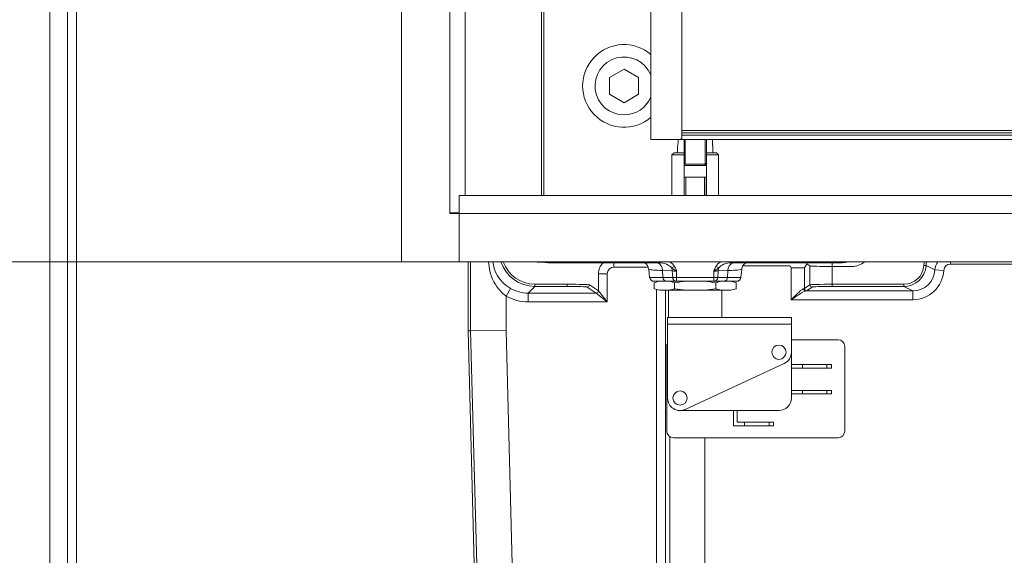
# Model space of a CAD drawing. Extents: x 2203 to 7735, y 1637 to 5249.
# Drawn here: x 4127 to 4348, y 3628 to 3748 of the extents above; entities that cross this region are included whole.
import ezdxf

# ---------------------------------------------------------------- set-up
doc = ezdxf.new("R2010")
doc.units = 0
doc.header["$LTSCALE"] = 5
doc.layers.add('Bemaßungen(Brunner)', color=7, linetype='Continuous', lineweight=25)
doc.layers.add('LAYER14', color=30, linetype='Continuous')
doc.layers.add('SLD-0', color=7, linetype='Continuous')
doc.styles.add('Brunner 2014', font='arial.ttf', dxfattribs={"height": 35})
doc.dimstyles.new('Brunner 2014', dxfattribs={"dimscale": 5, "dimtxt": 35, "dimasz": 5, "dimexe": 3.175, "dimexo": 0, "dimgap": 0.762, "dimtad": 1, "dimdec": 0, "dimrnd": 1e-08, "dimtxsty": 'Brunner 2014', "dimcen": 0.09, "dimdle": 10, "dimclrd": 7, "dimclre": 7, "dimclrt": 7, "dimadec": 1, "dimazin": 2, "dimtfac": 0.666667, "dimtdec": 0, "dimtmove": 0, "dimatfit": 3, "dimldrblk": 'Filled-1', "dimfxl": 1, "dimtolj": 1, "dimlwd": 5, "dimlwe": 5, "dimarcsym": 0})

# ---------------------------------------------------------------- blocks, each defined once
blk = doc.blocks.new('*D97')
at = {"layer": 'Defpoints', "color": 0, "lineweight": 5}
for p in [(4212.36, 4288.43), (4004.36, 3693.43), (4212.36, 3693.43)]:
    blk.add_point(p, dxfattribs=at)
at = {"layer": 'SLD-0', "color": 7, "linetype": 'Continuous', "lineweight": 5}
for p, q in [((4212.36, 4288.43), (3988.48, 4288.43)), ((4004.36, 4263.43), (4004.36, 3718.43)), ((4212.36, 3693.43), (3988.48, 3693.43))]:
    blk.add_line(p, q, dxfattribs=at)
at = {"layer": 'SLD-0', "color": 7, "lineweight": 5}
for points in [[(4000.19, 4263.43), (4008.52, 4263.43), (4004.36, 4288.43)], [(4000.19, 3718.43), (4008.52, 3718.43), (4004.36, 3693.43)]]:
    blk.add_solid(points, dxfattribs=at)
at = {"layer": 'SLD-0', "color": 30, "insert": (3964.81, 4007.72), "char_height": 35, "attachment_point": 2, "rotation": 90, "style": 'Brunner 2014'}
blk.add_mtext('\\A1;595', dxfattribs=at)
blk = doc.blocks.new('Filled-1')
at = {"color": 0}
for p, q in [((0, 0), (-1, 0.1667)), ((-1, 0.1667), (-1, -0.1667)), ((-1, 0), (0, 0)), ((-1, -0.1667), (0, 0))]:
    blk.add_line(p, q, dxfattribs=at)
at = {"color": 0, "flags": 128}
blk.add_lwpolyline([(-1, -0.1667), (0, 0), (-1, 0.1667), (-1, -0.1667)], dxfattribs=at)
at = {"color": 0}
blk.add_solid([(-1, -0.1667), (0, 0), (-1, 0.1667), (-1, -0.1667)], dxfattribs=at)
blk = doc.blocks.new('*D98')
at = {"layer": 'Defpoints', "color": 0, "lineweight": 5}
for p in [(4212.36, 3693.43), (4004.36, 3561.99), (4133.36, 3561.99)]:
    blk.add_point(p, dxfattribs=at)
at = {"layer": 'SLD-0', "color": 7, "linetype": 'Continuous', "lineweight": 5}
for p, q in [((4212.36, 3693.43), (3988.48, 3693.43)), ((4004.36, 3668.43), (4004.36, 3586.99)), ((4133.36, 3561.99), (3988.48, 3561.99))]:
    blk.add_line(p, q, dxfattribs=at)
at = {"layer": 'SLD-0', "color": 7, "lineweight": 5}
for points in [[(4000.19, 3668.43), (4008.52, 3668.43), (4004.36, 3693.43)], [(4000.19, 3586.99), (4008.52, 3586.99), (4004.36, 3561.99)]]:
    blk.add_solid(points, dxfattribs=at)
at = {"layer": 'SLD-0', "color": 7, "insert": (3964.78, 3632.92), "char_height": 35, "attachment_point": 2, "rotation": 90, "style": 'Brunner 2014'}
blk.add_mtext('\\A1;131', dxfattribs=at)
blk = doc.blocks.new('*D103')
at = {"layer": 'Defpoints', "color": 0, "lineweight": 5}
for p in [(4445.86, 5129.42), (3932.87, 3561.99), (4133.36, 3561.99)]:
    blk.add_point(p, dxfattribs=at)
at = {"layer": 'LAYER14', "color": 7, "linetype": 'Continuous', "lineweight": 5}
for p, q in [((4445.86, 5129.42), (3917, 5129.42)), ((3932.87, 5104.42), (3932.87, 3586.99)), ((4133.36, 3561.99), (3917, 3561.99))]:
    blk.add_line(p, q, dxfattribs=at)
at = {"layer": 'LAYER14', "color": 7, "lineweight": 5}
for points in [[(3928.7, 5104.42), (3937.04, 5104.42), (3932.87, 5129.42)], [(3928.7, 3586.99), (3937.04, 3586.99), (3932.87, 3561.99)]]:
    blk.add_solid(points, dxfattribs=at)
at = {"layer": 'LAYER14', "color": 7, "insert": (3893.32, 4347.89), "char_height": 35, "attachment_point": 2, "rotation": 90, "style": 'Brunner 2014'}
blk.add_mtext('\\A1;1567', dxfattribs=at)
blk = doc.blocks.new('*D108')
at = {"layer": 'Bemaßungen(Brunner)', "color": 7, "linetype": 'Continuous', "lineweight": 5}
for p, q in [((4268.36, 4244.87), (4396.36, 4244.87)), ((4380.48, 4219.87), (4380.48, 3745.87)), ((4268.36, 3720.87), (4396.36, 3720.87))]:
    blk.add_line(p, q, dxfattribs=at)
at = {"layer": 'Bemaßungen(Brunner)', "color": 7, "lineweight": 5}
for points in [[(4376.32, 4219.87), (4384.65, 4219.87), (4380.48, 4244.87)], [(4376.32, 3745.87), (4384.65, 3745.87), (4380.48, 3720.87)]]:
    blk.add_solid(points, dxfattribs=at)
at = {"layer": 'Defpoints', "color": 0, "lineweight": 5}
for p in [(4268.36, 4244.87), (4268.36, 3720.87), (4380.48, 3720.87)]:
    blk.add_point(p, dxfattribs=at)
at = {"layer": 'Bemaßungen(Brunner)', "color": 7, "lineweight": 5, "insert": (4358.8, 3982.87), "char_height": 35, "attachment_point": 5, "rotation": 90, "style": 'Brunner 2014'}
blk.add_mtext('\\A1;524', dxfattribs=at)

msp = doc.modelspace()

# ---------------------------------------------------------------- linework, layer by layer
at = {"color": 7, "linetype": 'Continuous', "lineweight": 0}
for p, q in [((4139.36, 4541.99), (4139.36, 3561.99)), ((4133.36, 3566.99), (4133.36, 4536.99)), ((4137.36, 3566.99), (4137.36, 4536.99)), ((4275.36, 3721.37), (4275.36, 4244.37)), ((4268.36, 3843.32), (4268.36, 3720.87)), ((4262.36, 3736.64), (4259.11, 3734.76)), ((4265.61, 3734.76), (4262.36, 3736.64)), ((4259.11, 3734.76), (4259.11, 3731.01)), ((4265.61, 3731.01), (4265.61, 3734.76)), ((4259.11, 3731.01), (4262.36, 3729.13)), ((4262.36, 3729.13), (4265.61, 3731.01)), ((4270.36, 3720.87), (4268.36, 3720.87)), ((4270.36, 3720.87), (4274.86, 3720.87)), ((4274.86, 3720.87), (4631.86, 3720.87)), ((4631.36, 3722.86), (4275.36, 3722.86)), ((4631.36, 3722.37), (4275.36, 3722.37)), ((4631.36, 3721.87), (4275.36, 3721.87)), ((4275.86, 3717.9), (4275.86, 3720.87)), ((4276.11, 3720.87), (4276.11, 3715.3)), ((4280.61, 3715.3), (4280.61, 3720.87)), ((4280.86, 3720.87), (4280.86, 3717.9)), ((4274.38, 3719.3), (4274.38, 3717.9)), ((4282.33, 3717.9), (4282.33, 3719.3)), ((4273.61, 3717.9), (4273.11, 3717.4)), ((4273.11, 3717.4), (4273.11, 3708.28)), ((4275.86, 3717.4), (4273.11, 3717.4)), ((4273.61, 3717.9), (4275.86, 3717.9)), ((4275.86, 3717.9), (4275.86, 3717.4)), ((4275.86, 3708.28), (4275.86, 3717.4)), ((4280.86, 3717.9), (4283.11, 3717.9)), ((4280.86, 3717.4), (4280.86, 3717.9)), ((4280.86, 3717.4), (4280.86, 3708.28)), ((4283.61, 3717.4), (4280.86, 3717.4)), ((4283.61, 3717.4), (4283.11, 3717.9)), ((4283.61, 3708.28), (4283.61, 3717.4)), ((4275.86, 3715.55), (4276.11, 3715.3)), ((4276.11, 3715.3), (4280.61, 3715.3)), ((4280.61, 3715), (4276.11, 3715)), ((4280.61, 3715.3), (4280.86, 3715.55)), ((4280.86, 3712.4), (4275.86, 3712.4)), ((4276.23, 3712.4), (4276.23, 3708.28)), ((4280.48, 3708.28), (4280.48, 3712.4)), ((4227.36, 3677.89), (4227.36, 3693.43)), ((4227.9, 3677.89), (4227.9, 3693.43)), ((4244.36, 3693.31), (4243.28, 3693.31)), ((4245.3, 3693.2), (4269.97, 3693.2)), ((4260.11, 3693.2), (4260.11, 3692.22)), ((4267.76, 3692.22), (4260.11, 3692.22)), ((4286.74, 3693.2), (4311.41, 3693.2)), ((4299.39, 3692.52), (4289.07, 3692.52)), ((4299.88, 3692.02), (4302.88, 3692.02)), ((4299.88, 3684.87), (4299.88, 3692.02)), ((4303.43, 3692.94), (4302.88, 3692.02)), ((4302.88, 3692.02), (4302.88, 3687.4)), ((4304.11, 3692.48), (4303.43, 3692.94)), ((4304.11, 3688.22), (4304.11, 3692.48)), ((4309.1, 3693.2), (4309.1, 3692.35)), ((4309.1, 3692.35), (4309.1, 3688.37)), ((4313.51, 3692.35), (4309.1, 3692.35)), ((4330.21, 3692.58), (4329.71, 3692.6)), ((4332.22, 3691.57), (4330.21, 3692.58)), ((4335.71, 3692.87), (4335.71, 3693.43)), ((4425.27, 3692.87), (4335.71, 3692.87)), ((4256.61, 3686.88), (4256.61, 3690.72)), ((4256.61, 3690.72), (4258.61, 3690.72)), ((4258.61, 3690.72), (4258.61, 3684.38)), ((4268.1, 3689.91), (4267.91, 3691.73)), ((4268.1, 3689.91), (4271.11, 3689.91)), ((4273.19, 3691.35), (4270.99, 3691.43)), ((4270.99, 3691.43), (4271.11, 3689.91)), ((4271.11, 3689.91), (4273.3, 3689.91)), ((4273.3, 3689.91), (4273.19, 3691.35)), ((4273.3, 3689.91), (4274.18, 3689.91)), ((4274.18, 3691.32), (4274.18, 3689.91)), ((4274.18, 3689.91), (4282.53, 3689.91)), ((4274.18, 3689.91), (4274.18, 3689.02)), ((4282.53, 3689.91), (4282.53, 3691.32)), ((4282.53, 3689.91), (4283.41, 3689.91)), ((4282.53, 3689.91), (4282.53, 3689.02)), ((4283.52, 3691.35), (4283.41, 3689.91)), ((4283.41, 3689.91), (4285.61, 3689.91)), ((4285.72, 3691.43), (4283.52, 3691.35)), ((4285.61, 3689.91), (4285.72, 3691.43)), ((4285.61, 3689.91), (4288.61, 3689.91)), ((4288.8, 3691.73), (4288.61, 3689.91)), ((4334.21, 3691.46), (4332.22, 3691.57)), ((4242.33, 3687.87), (4240.85, 3686.38)), ((4242.33, 3687.87), (4242.33, 3688.37)), ((4242.33, 3688.37), (4249.61, 3688.37)), ((4249.61, 3687.87), (4242.33, 3687.87)), ((4249.61, 3687.87), (4249.61, 3688.37)), ((4256.11, 3686.38), (4254.1, 3687.72)), ((4254.6, 3688.22), (4256.61, 3686.88)), ((4271.81, 3689.02), (4269.1, 3689.02)), ((4269.12, 3687.33), (4269.12, 3688.71)), ((4269.68, 3688.85), (4269.68, 3689.02)), ((4274, 3689.02), (4271.81, 3689.02)), ((4273.74, 3687.33), (4273.74, 3688.71)), ((4274.18, 3689.02), (4274, 3689.02)), ((4282.53, 3689.02), (4274.18, 3689.02)), ((4282.71, 3689.02), (4282.53, 3689.02)), ((4284.9, 3689.02), (4282.71, 3689.02)), ((4282.97, 3687.33), (4282.97, 3688.71)), ((4287.61, 3689.02), (4284.9, 3689.02)), ((4287.59, 3687.33), (4287.59, 3688.71)), ((4302.88, 3687.4), (4304.11, 3688.22)), ((4304.61, 3687.72), (4303.38, 3686.9)), ((4309.1, 3687.87), (4309.1, 3688.37)), ((4309.1, 3688.37), (4325.22, 3688.37)), ((4325.22, 3687.87), (4309.1, 3687.87)), ((4325.22, 3687.87), (4325.22, 3688.37)), ((4327.22, 3686.87), (4325.22, 3687.87)), ((4236.88, 3687.43), (4235.89, 3685.7)), ((4235.89, 3685.7), (4235.89, 3678)), ((4240.85, 3686.38), (4256.11, 3686.38)), ((4240.85, 3686.38), (4240.85, 3684.38)), ((4258.61, 3684.38), (4256.12, 3686.38)), ((4256.61, 3686.88), (4258.61, 3684.38)), ((4269.68, 3602.35), (4269.68, 3687.19)), ((4272.48, 3687.02), (4270.38, 3687.02)), ((4271.65, 3687.02), (4271.65, 3602.35)), ((4272.36, 3687.02), (4272.36, 3680.9)), ((4272.48, 3687.02), (4276.25, 3687.02)), ((4280.46, 3687.02), (4276.25, 3687.02)), ((4280.46, 3687.02), (4284.23, 3687.02)), ((4286.34, 3687.02), (4284.23, 3687.02)), ((4284.36, 3680.9), (4284.36, 3687.02)), ((4303.21, 3686.87), (4327.22, 3686.87)), ((4327.22, 3684.87), (4327.22, 3686.87)), ((4258.61, 3684.38), (4240.85, 3684.38)), ((4327.22, 3684.87), (4299.88, 3684.87)), ((4272.16, 3680.9), (4299.96, 3680.9)), ((4272.16, 3679.4), (4272.16, 3680.9)), ((4299.96, 3680.9), (4299.96, 3679.4)), ((4272.16, 3679.4), (4272.16, 3662.8)), ((4299.96, 3679.4), (4272.16, 3679.4)), ((4299.96, 3673.1), (4299.96, 3679.4)), ((4229.45, 3597.97), (4227.36, 3677.89)), ((4227.36, 3677.89), (4227.9, 3677.89)), ((4235.89, 3678), (4227.9, 3677.89)), ((4229.99, 3597.98), (4227.9, 3677.89)), ((4235.89, 3678), (4237.98, 3598.19)), ((4271.96, 3674.4), (4271.96, 3655.4)), ((4310.46, 3675.9), (4299.96, 3675.9)), ((4311.96, 3655.4), (4311.96, 3674.4)), ((4299.96, 3662.8), (4299.96, 3673.1)), ((4276.13, 3660.26), (4298.33, 3670.56)), ((4302.46, 3670.33), (4299.96, 3670.33)), ((4302.46, 3670.33), (4302.46, 3669.53)), ((4307.96, 3670.33), (4302.46, 3670.33)), ((4307.96, 3669.53), (4307.96, 3670.33)), ((4307.96, 3670.33), (4308.96, 3670.33)), ((4308.96, 3670.33), (4308.96, 3669.53)), ((4299.96, 3669.53), (4302.46, 3669.53)), ((4307.96, 3669.53), (4302.46, 3669.53)), ((4308.96, 3669.53), (4307.96, 3669.53)), ((4302.46, 3664.53), (4299.96, 3664.53)), ((4299.96, 3663.73), (4302.46, 3663.73)), ((4302.46, 3663.73), (4302.46, 3664.53)), ((4302.46, 3664.53), (4307.96, 3664.53)), ((4307.96, 3663.73), (4302.46, 3663.73)), ((4307.96, 3663.73), (4307.96, 3664.53)), ((4307.96, 3664.53), (4308.96, 3664.53)), ((4308.96, 3663.73), (4307.96, 3663.73)), ((4308.96, 3664.53), (4308.96, 3663.73)), ((4274.96, 3660), (4297.16, 3660)), ((4286.96, 3660), (4286.96, 3656.6)), ((4287.76, 3657.4), (4287.76, 3660)), ((4286.96, 3656.6), (4289.46, 3656.6)), ((4289.46, 3657.4), (4287.76, 3657.4)), ((4289.46, 3657.4), (4289.46, 3656.6)), ((4294.96, 3657.4), (4289.46, 3657.4)), ((4289.46, 3656.6), (4294.96, 3656.6)), ((4294.96, 3656.6), (4294.96, 3657.4)), ((4294.96, 3657.4), (4295.96, 3657.4)), ((4295.96, 3656.6), (4294.96, 3656.6)), ((4295.96, 3657.4), (4295.96, 3656.6)), ((4272.66, 3605.58), (4272.66, 3654.13)), ((4273.46, 3653.9), (4310.46, 3653.9)), ((4280.54, 3653.9), (4280.54, 3596.11))]:
    msp.add_line(p, q, dxfattribs=at)
at = {"color": 8, "linetype": 'Continuous', "lineweight": 0}
for p, q in [((4280.54, 3715.3), (4280.54, 3715)), ((4280.54, 3712.4), (4280.54, 3708.28)), ((4269.97, 3693.43), (4269.97, 3693.2)), ((4286.74, 3693.43), (4286.74, 3693.2))]:
    msp.add_line(p, q, dxfattribs=at)
at = {"color": 7, "linetype": 'Continuous', "lineweight": 0}
for centre in [(4297.16, 3673.1), (4274.96, 3662.8)]:
    msp.add_circle(centre, 1.6, dxfattribs=at)
for centre, radius, start, end in [((4262.36, 3732.89), 9.29, 49.2757, 310.7243), ((4262.36, 3732.89), 6.5, 22.6199, 270), ((4262.36, 3732.89), 6.5, 270, 337.3801), ((4274.86, 3721.37), 0.5, 270, 0), ((4269.26, 3691.55), 1.74, 355.9869, 72.2018), ((4269.92, 3698.74), 7.41, 295.1344, 300.7343), ((4270.56, 3691.21), 2.63, 3.0692, 18.136), ((4286.8, 3698.74), 7.41, 239.2657, 244.8656), ((4286.15, 3691.21), 2.63, 161.864, 176.9308), ((4287.45, 3691.55), 1.74, 107.7982, 184.0131), ((4269.1, 3690.02), 1, 186, 270), ((4271.96, 3689.86), 0.857, 176.5148, 259.7719), ((4274.15, 3689.86), 0.857, 176.5148, 259.7719), ((4282.56, 3689.86), 0.857, 280.2281, 3.4852), ((4284.75, 3689.86), 0.857, 280.2281, 3.4852), ((4287.61, 3690.02), 1, 270, 354), ((4254.1, 3688.22), 0.501, 270.1443, 359.8993), ((4281.75, 3640.33), 50, 103.1444, 104.6286), ((4261.11, 3640.33), 50, 75.3714, 76.8556), ((4295.6, 3640.33), 50, 103.1444, 104.6286), ((4274.97, 3640.33), 50, 75.3714, 76.8556), ((4304.61, 3688.22), 0.501, 180.1007, 269.8557), ((4256.11, 3686.88), 0.501, 270.1443, 359.8993), ((4256.11, 3686.88), 0.501, 270.1836, 359.8164), ((4281.75, 3735.71), 50, 255.3714, 256.8556), ((4261.11, 3735.71), 50, 283.1444, 284.6286), ((4295.6, 3735.71), 50, 255.3714, 256.8556), ((4274.97, 3735.71), 50, 283.1444, 284.6286), ((4303.23, 3687.36), 0.494, 179.3247, 267.8043), ((4303.38, 3687.4), 0.501, 180.1007, 269.8557), ((4273.46, 3674.4), 1.5, 150.0736, 180), ((4310.46, 3674.4), 1.5, 0, 90), ((4297.16, 3673.1), 2.8, 294.8896, 0), ((4274.96, 3662.8), 2.8, 180, 294.8896), ((4297.16, 3662.8), 2.8, 270, 0), ((4273.46, 3655.4), 1.5, 180, 270), ((4310.46, 3655.4), 1.5, 270, 0)]:
    msp.add_arc(centre, radius, start, end, dxfattribs=at)
for centre, major_axis, ratio, start_param, end_param in [((4242.34, 3695.87), (5.66, 5.66), 0.998935, 2.666327, 3.926382), ((4242.34, 3695.87), (5.31, 5.31), 0.998783, 2.687705, 3.926382), ((4243.29, 3696.82), (2.48, 2.48), 0.998783, 3.672791, 3.926382), ((4245.29, 3697.19), (3.8, -1.26), 0.996618, 4.697864, 5.033087), ((4260.11, 3690.71), (3, 1.8), 0.999274, 1.808227, 2.599608), ((4260.11, 3690.71), (0.77, -1.29), 0.99484, 2.604169, 4.170404), ((4269.76, 3691.21), (3.55, 0.14), 0.559344, 1.440807, 1.49004), ((4269.76, 3691.21), (3.55, 0.14), 0.559344, 0.354419, 1.440807), ((4269.76, 3691.11), (4.25, 0.29), 0.699952, 0.33787, 0.789709), ((4286.95, 3691.11), (4.25, -0.29), 0.699952, 2.351883, 2.803723), ((4286.95, 3691.21), (3.55, -0.14), 0.559344, 1.700786, 2.787173), ((4286.95, 3691.21), (3.55, -0.14), 0.559344, 1.651553, 1.700786), ((4299.38, 3692.02), (-0.258, -0.431), 0.99484, 2.112781, 3.679016), ((4309.1, 3692.49), (5, 0), 0.027937, 3.193953, 4.712389), ((4311.42, 3697.19), (3.8, 1.26), 0.996618, 4.391691, 4.726914), ((4313.5, 3696.85), (-3.19, 3.19), 0.998783, 2.356803, 3.063274), ((4325.21, 3692.87), (-4.04, 2.02), 0.996959, 2.035174, 3.546539), ((4325.21, 3692.87), (4.48, -2.24), 0.997565, 5.176767, 6.688132), ((4333.72, 3692.37), (-3.59, 1.79), 0.996959, 0.196299, 0.404946), ((4333.72, 3692.37), (3.14, -1.57), 0.996095, 3.298828, 3.546539), ((4335.71, 3691.37), (1.56, 3.13), 0.99957, 1.406053, 1.975743), ((4335.71, 3691.37), (-1.35, 0.67), 0.996959, 5.176767, 6.688132), ((4327.2, 3691.88), (4.5, -2.25), 0.994544, 5.176767, 6.688132), ((4327.2, 3691.88), (-6.28, 3.14), 0.996959, 2.035174, 3.546539), ((4249.61, 3688.21), (5, 0), 0.031429, 0.05236, 1.570796), ((4249.61, 3687.71), (4.5, 0), 0.034921, 0.05236, 1.570796), ((4298.99, 3640.33), (-100, 0), 0.5, 4.941802, 4.967706), ((4257.72, 3640.33), (-100, 0), 0.5, 4.457072, 4.482976), ((4309.1, 3688.21), (5, 0), 0.031429, 1.570796, 3.089233), ((4309.1, 3687.71), (4.5, 0), 0.034921, 1.570796, 3.089233), ((4240.86, 3694.39), (7.08, 7.08), 0.998783, 3.408015, 3.926382), ((4240.86, 3694.39), (5.67, 5.67), 0.998176, 3.408015, 3.926382), ((4256.11, 3684.38), (0, 2), 0.06551, 6.230825, 6.248279), ((4256.61, 3684.38), (0, 2.5), 0.052408, 6.230825, 6.248279), ((4298.99, 3735.71), (-100, 0), 0.5, 1.315479, 1.341383), ((4257.72, 3735.71), (-100, 0), 0.5, 1.80021, 1.826113), ((4299.88, 3687.41), (3, 0), 0.040741, 5.967316, 6.230825), ((4299.88, 3686.91), (3.5, 0), 0.034921, 5.967316, 6.230825)]:
    msp.add_ellipse(centre, major_axis=major_axis, ratio=ratio, start_param=start_param, end_param=end_param, dxfattribs=at)
for points, knots in [([(4274.46, 3720.87), (4274.47, 3720.8), (4274.5, 3720.65), (4274.51, 3720.34), (4274.5, 3720.01), (4274.47, 3719.71), (4274.42, 3719.47), (4274.39, 3719.32), (4274.38, 3719.31), (4274.38, 3719.3)], [0, 0, 0, 0, 0.107551, 0.262559, 0.413065, 0.562696, 0.716297, 0.872646, 1, 1, 1, 1]), ([(4282.33, 3719.3), (4282.33, 3719.31), (4282.32, 3719.33), (4282.28, 3719.5), (4282.24, 3719.75), (4282.21, 3720.06), (4282.2, 3720.4), (4282.22, 3720.68), (4282.24, 3720.82), (4282.25, 3720.87)], [0, 0, 0, 0, 0.151278, 0.302447, 0.456451, 0.612731, 0.765813, 0.915166, 1, 1, 1, 1]), ([(4276.11, 3715), (4276.07, 3715), (4276, 3715.01), (4275.92, 3715.07), (4275.88, 3715.14), (4275.86, 3715.2), (4275.86, 3715.24), (4275.86, 3715.25)], [0, 0, 0, 0, 0.288621, 0.570211, 0.758417, 0.918114, 1, 1, 1, 1]), ([(4280.86, 3715.25), (4280.85, 3715.23), (4280.85, 3715.18), (4280.82, 3715.11), (4280.77, 3715.05), (4280.69, 3715.01), (4280.64, 3715), (4280.61, 3715)], [0, 0, 0, 0, 0.161248, 0.321898, 0.534864, 0.750991, 1, 1, 1, 1]), ([(4235.89, 3685.7), (4235.67, 3685.86), (4234.64, 3686.65), (4233.24, 3688.47), (4232.14, 3690.98), (4232, 3692.7), (4231.94, 3693.43)], [0, 0, 0, 0, 0.090151, 0.429962, 0.758214, 1, 1, 1, 1]), ([(4232.95, 3693.43), (4233.01, 3692.9), (4233.16, 3691.54), (4234.27, 3689.59), (4235.67, 3688.17), (4236.67, 3687.56), (4236.88, 3687.43)], [0, 0, 0, 0, 0.207985, 0.538329, 0.900143, 1, 1, 1, 1]), ([(4266.98, 3693.2), (4267.09, 3693.13), (4267.35, 3692.95), (4267.75, 3692.45), (4267.86, 3691.98), (4267.91, 3691.73)], [0, 0, 0, 0, 0.2482951, 0.5967292, 1, 1, 1, 1]), ([(4274.18, 3691.32), (4274.18, 3691.32), (4274.11, 3691.35), (4273.99, 3691.42), (4273.82, 3691.51), (4273.5, 3691.7), (4273.26, 3691.88), (4273.06, 3692.03)], [0, 0, 0, 0, 0.0070983, 0.1663724, 0.3172797, 0.4237782, 1, 1, 1, 1]), ([(4273.7, 3692.37), (4273.83, 3692.12), (4273.99, 3691.83), (4274.12, 3691.48), (4274.16, 3691.37), (4274.18, 3691.32), (4274.18, 3691.32)], [0, 0, 0, 0, 0.716769, 0.853658, 0.990579, 1, 1, 1, 1]), ([(4282.53, 3691.32), (4282.53, 3691.32), (4282.55, 3691.37), (4282.59, 3691.48), (4282.73, 3691.83), (4282.88, 3692.12), (4283.01, 3692.37)], [0, 0, 0, 0, 0.009421, 0.146342, 0.283231, 1, 1, 1, 1]), ([(4283.65, 3692.03), (4283.45, 3691.88), (4283.21, 3691.7), (4282.89, 3691.51), (4282.72, 3691.42), (4282.6, 3691.35), (4282.53, 3691.32), (4282.53, 3691.32)], [0, 0, 0, 0, 0.576222, 0.68272, 0.833628, 0.992902, 1, 1, 1, 1]), ([(4288.8, 3691.73), (4288.85, 3691.98), (4288.95, 3692.41), (4289.3, 3692.88), (4289.58, 3693.12), (4289.71, 3693.19), (4289.73, 3693.2)], [0, 0, 0, 0, 0.390151, 0.688581, 0.943527, 1, 1, 1, 1]), ([(4270.99, 3691.43), (4270.24, 3691.47), (4268.74, 3691.54), (4267.99, 3691.65), (4267.93, 3691.72), (4267.91, 3691.73)], [0, 0, 0, 0, 0.429982, 0.859955, 1, 1, 1, 1]), ([(4274.18, 3691.32), (4274.03, 3691.32), (4273.71, 3691.32), (4273.38, 3691.34), (4273.23, 3691.35), (4273.19, 3691.35)], [0, 0, 0, 0, 0.431236, 0.862449, 1, 1, 1, 1]), ([(4283.52, 3691.35), (4283.4, 3691.34), (4283.15, 3691.33), (4282.78, 3691.32), (4282.58, 3691.32), (4282.53, 3691.32)], [0, 0, 0, 0, 0.432228, 0.864495, 1, 1, 1, 1]), ([(4288.8, 3691.73), (4288.68, 3691.69), (4288.44, 3691.59), (4287.04, 3691.49), (4285.98, 3691.44), (4285.72, 3691.43)], [0, 0, 0, 0, 0.43043, 0.860866, 1, 1, 1, 1]), ([(4299.88, 3684.87), (4299.89, 3684.87), (4300.27, 3685.25), (4300.96, 3685.94), (4301.83, 3686.75), (4302.43, 3687.25), (4302.64, 3687.33), (4302.74, 3687.37)], [0, 0, 0, 0, 0.0023864, 0.3477393, 0.6355594, 0.8378899, 1, 1, 1, 1]), ([(4303.21, 3686.87), (4303.1, 3686.84), (4302.85, 3686.77), (4302.15, 3686.37), (4301.14, 3685.72), (4300.33, 3685.17), (4299.89, 3684.87), (4299.88, 3684.87)], [0, 0, 0, 0, 0.1585, 0.360131, 0.649456, 0.997407, 1, 1, 1, 1])]:
    msp.add_open_spline(points, degree=3, knots=knots, dxfattribs=at)
at = {"layer": 'LAYER14', "linetype": 'Continuous', "lineweight": 0}
for p, q in [((4212.36, 4288.43), (4212.36, 3693.43)), ((4223.2, 4277.58), (4223.2, 3704.38)), ((4226.67, 4274.12), (4226.67, 3708.28)), ((4243.82, 3708.28), (4243.82, 4256.96)), ((4244.36, 4256.43), (4244.36, 3708.28)), ((4226.67, 3708.28), (4225.36, 3708.28)), ((4225.36, 3708.28), (4225.36, 3706.43)), ((4226.67, 3708.28), (4227.82, 3708.28)), ((4227.82, 3708.28), (4676.89, 3708.28)), ((4225.36, 3706.43), (4225.36, 3704.28)), ((4223.2, 3704.38), (4223.2, 3704.28)), ((4225.36, 3704.38), (4223.2, 3704.38)), ((4225.35, 3704.28), (4223.2, 3704.28)), ((4225.35, 3704.28), (4225.35, 3693.43)), ((4225.36, 3704.28), (4679.36, 3704.28)), ((4225.36, 3704.28), (4225.36, 3693.43)), ((4212.36, 3693.43), (4225.35, 3693.43)), ((4225.36, 3693.43), (4679.36, 3693.43))]:
    msp.add_line(p, q, dxfattribs=at)

# ---------------------------------------------------------------- dimensions: what is measured, and where the dimension line sits
at = {"layer": 'Bemaßungen(Brunner)', "color": 7, "lineweight": 5}
dim = msp.add_linear_dim(base=(4380.48, 3720.87), p1=(4268.36, 4244.87), p2=(4268.36, 3720.87), angle=90, dimstyle='Brunner 2014', dxfattribs=at)
dim.commit()
dim.dimension.update_dxf_attribs({"geometry": '*D108', "text_midpoint": (4358.8, 3982.87)})
at = {"layer": 'LAYER14', "color": 7}
dim = msp.add_linear_dim(base=(3932.87, 3561.99), p1=(4445.86, 5129.42), p2=(4133.36, 3561.99), angle=90, dimstyle='Brunner 2014', dxfattribs=at)
dim.commit()
dim.dimension.update_dxf_attribs({"geometry": '*D103', "text_midpoint": (3932.87, 4347.89), "dimtype": 160})
at = {"layer": 'SLD-0', "color": 11, "true_color": 0xff8040}
dim = msp.add_linear_dim(base=(4004.36, 3693.43), p1=(4212.36, 4288.43), p2=(4212.36, 3693.43), angle=90, dimstyle='Brunner 2014', override={"dimclrt": 30}, dxfattribs=at)
dim.commit()
dim.dimension.update_dxf_attribs({"geometry": '*D97', "text_midpoint": (4004.36, 4007.72), "dimtype": 160})
at = {"layer": 'SLD-0', "color": 7}
dim = msp.add_linear_dim(base=(4004.36, 3561.99), p1=(4212.36, 3693.43), p2=(4133.36, 3561.99), angle=90, dimstyle='Brunner 2014', dxfattribs=at)
dim.commit()
dim.dimension.update_dxf_attribs({"geometry": '*D98', "text_midpoint": (4004.36, 3632.92), "dimtype": 160})

doc.saveas('drawing.dxf')
